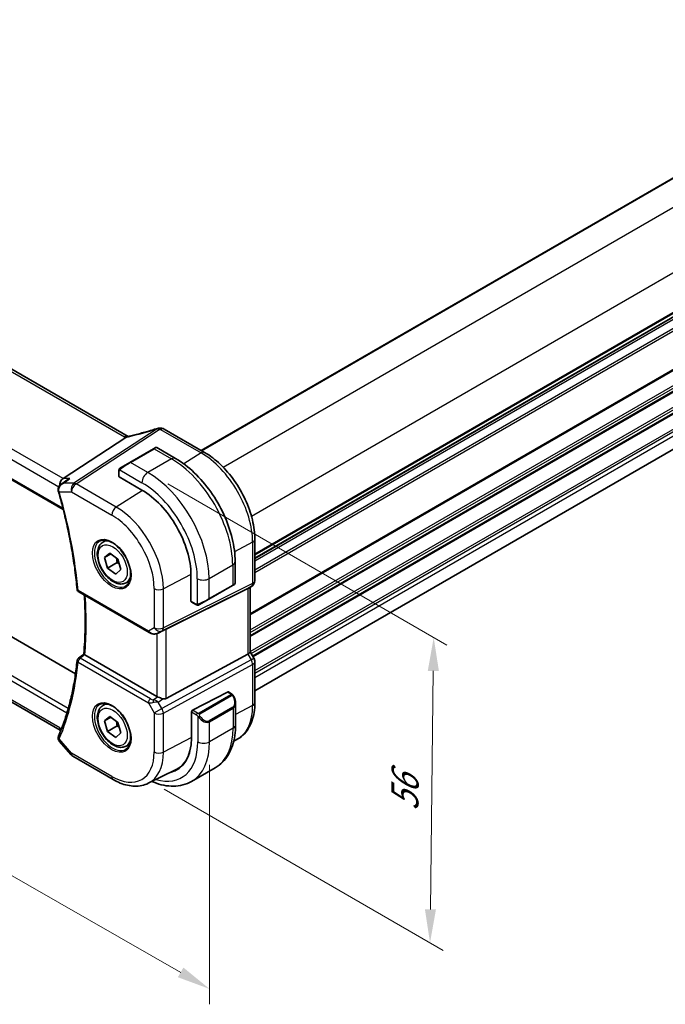
# Model space of a CAD drawing. Units: millimetres. Extents: x 0 to 5709, y 0 to 843.
# Drawn here: x 248 to 345, y 298 to 446 of the extents above; entities that cross this region are included whole.
import ezdxf

# ---------------------------------------------------------------- set-up
doc = ezdxf.new("R2010")
doc.units = ezdxf.units.MM
for name, color, linetype, lineweight in [('Dimension (ISO)', 7, 'Continuous', 18), ('Visible (ISO)', 7, 'Continuous', 35), ('Visible Narrow (ISO)', 7, 'Continuous', 25)]:
    doc.layers.add(name, color=color, linetype=linetype, lineweight=lineweight)
doc.styles.add('Note Text (TK)', font='MS PGothic.ttf')
doc.dimstyles.new('Default - Method 1b (TK)', dxfattribs={"dimscale": 2, "dimtxt": 2.5, "dimasz": 2.5, "dimexe": 1, "dimexo": 1.5, "dimgap": 1, "dimtad": 1, "dimtoh": 1, "dimrnd": 1e-08, "dimdsep": 46, "dimtxsty": 'Note Text (TK)', "dimcen": 0.09, "dimdle": 5, "dimclrd": 100, "dimclre": 100, "dimclrt": 7, "dimadec": 1, "dimazin": 1, "dimtfac": 1, "dimtmove": 0, "dimatfit": 3, "dimfxl": 0, "dimtolj": 1, "dimlwd": -1, "dimlwe": -1, "dimarcsym": 0})

# ---------------------------------------------------------------- blocks, each defined once
blk = doc.blocks.new('*D95')
at = {"layer": 'Defpoints', "color": 0, "transparency": 16777216}
for p in [(286.96, 557.41), (312.42, 542.71), (139.84, 442.26)]:
    blk.add_point(p, dxfattribs=at)
at = {"layer": 'Dimension (ISO)', "color": 100, "transparency": 16777216}
for p, q in [((309.42, 544.44), (284.96, 558.56)), ((118.71, 459.47), (282.64, 554.89)), ((136.85, 443.99), (112.39, 458.11))]:
    blk.add_line(p, q, dxfattribs=at)
for points in [[(282.22, 555.61), (283.06, 554.17), (286.96, 557.41)], [(118.29, 460.19), (119.13, 458.75), (114.39, 456.96)]]:
    blk.add_solid(points, dxfattribs=at)
at = {"layer": 'Dimension (ISO)', "color": 7, "transparency": 16777216, "insert": (194.96, 508.53), "char_height": 5, "attachment_point": 4, "rotation": 30.2026, "style": 'Note Text (TK)'}
blk.add_mtext('\\A1;{\\Q-29.797;\\W0.818;\\H0.816x; 245}', dxfattribs=at)
blk = doc.blocks.new('*D96')
at = {"layer": 'Defpoints', "color": 0, "transparency": 16777216}
for p in [(135.77, 418.37), (135.77, 381.3), (276.85, 337.64)]:
    blk.add_point(p, dxfattribs=at)
at = {"layer": 'Dimension (ISO)', "color": 100, "transparency": 16777216}
for p, q in [((135.77, 414.92), (135.77, 379)), ((272.51, 303.06), (140.11, 378.82)), ((276.85, 334.19), (276.85, 298.27))]:
    blk.add_line(p, q, dxfattribs=at)
for points in [[(140.52, 379.54), (139.69, 378.1), (135.77, 381.3)], [(272.92, 303.78), (272.09, 302.33), (276.85, 300.57)]]:
    blk.add_solid(points, dxfattribs=at)
at = {"layer": 'Dimension (ISO)', "color": 7, "transparency": 16777216, "insert": (204.62, 346.56), "char_height": 5, "attachment_point": 4, "rotation": 330.2203, "style": 'Note Text (TK)'}
blk.add_mtext('\\A1;{\\Q-29.780;\\W0.818;\\H0.816x; 199}', dxfattribs=at)
blk = doc.blocks.new('*D97')
at = {"layer": 'Defpoints', "color": 0, "transparency": 16777216}
for p in [(267.58, 378.02), (310.47, 353.26), (267.03, 332.27)]:
    blk.add_point(p, dxfattribs=at)
at = {"layer": 'Dimension (ISO)', "color": 100, "transparency": 16777216}
for p, q in [((270.56, 376.3), (312.46, 352.11)), ((309.98, 312.51), (310.41, 348.26)), ((270.01, 330.55), (311.91, 306.36))]:
    blk.add_line(p, q, dxfattribs=at)
for points in [[(309.58, 348.27), (311.25, 348.25), (310.47, 353.26)], [(309.15, 312.52), (310.81, 312.5), (309.92, 307.51)]]:
    blk.add_solid(points, dxfattribs=at)
at = {"layer": 'Dimension (ISO)', "color": 7, "transparency": 16777216, "insert": (306.11, 326.25), "char_height": 5, "attachment_point": 4, "rotation": 89.3058, "style": 'Note Text (TK)'}
blk.add_mtext('\\A1;{\\Q29.306;\\W0.822;\\H0.816x; 56}', dxfattribs=at)

msp = doc.modelspace()

# ---------------------------------------------------------------- linework, layer by layer
at = {"layer": 'Visible (ISO)'}
for p, q in [((275.5928, 381.323), (418.4412, 463.7965)), ((283.6417, 365.1275), (426.4901, 447.6011)), ((264.6292, 383.442), (161.016, 443.2631)), ((148.2198, 434.0436), (254.8984, 372.4527)), ((283.6417, 345.2529), (426.4199, 427.6859)), ((256.7303, 347.8281), (153.3529, 407.5131)), ((254.4235, 339.3655), (150.1021, 399.5955)), ((276.1086, 381.0252), (270.0282, 384.5357)), ((254.8655, 377.0966), (264.3076, 383.2631)), ((268.4254, 381.5672), (264.8899, 379.5259)), ((268.4254, 381.5672), (268.733, 381.7447)), ((268.933, 381.7447), (271.7435, 380.1221)), ((263.4864, 378.7156), (264.8899, 379.5259)), ((263.2464, 378.3219), (263.2464, 377.4295)), ((263.305, 377.3453), (266.6991, 375.3857)), ((260.8479, 367.5574), (261.373, 367.8606)), ((283.6417, 361.802), (283.6417, 367.9775)), ((261.1034, 365.2691), (261.8641, 365.9382)), ((262.0377, 365.8085), (261.1034, 365.2691)), ((261.5543, 363.6939), (261.1034, 365.2691)), ((261.8641, 365.9382), (263.0757, 365.0322)), ((263.0757, 365.0322), (263.5266, 363.4569)), ((262.9685, 364.5104), (261.5543, 363.6939)), ((262.7659, 362.7878), (261.5543, 363.6939)), ((263.5266, 363.4569), (262.7659, 362.7878)), ((280.677, 364.6488), (280.677, 361.4035)), ((264.3479, 361.4952), (264.873, 361.7984)), ((274.053, 362.6484), (274.053, 358.7292)), ((270.325, 354.5363), (282.6037, 360.6269)), ((276.7339, 359.0115), (280.2695, 361.0527)), ((280.577, 361.2302), (280.2695, 361.0527)), ((283.1417, 360.9359), (282.6417, 360.6473)), ((282.9346, 360.8164), (282.9346, 351.1221)), ((257.219, 360.1056), (267.7679, 354.0152)), ((276.7339, 359.0115), (275.3304, 358.2011)), ((274.0966, 358.6364), (274.8695, 358.1901)), ((269.1232, 353.9354), (269.8086, 354.2716)), ((268.9488, 344.448), (258.1259, 350.6966)), ((270.325, 344.1161), (282.6037, 350.7917)), ((283.5077, 350.1582), (282.9346, 351.1509)), ((283.6417, 343.4826), (283.6417, 349.6582)), ((279.5561, 345.1008), (274.2726, 342.3541)), ((279.6614, 345.1077), (280.1607, 344.8194)), ((260.8479, 343.0625), (261.373, 343.3657)), ((280.7477, 343.44), (280.7477, 340.1947)), ((261.1034, 340.7742), (261.8641, 341.4433)), ((262.0377, 341.3136), (261.1034, 340.7742)), ((261.8641, 341.4433), (263.0757, 340.5373)), ((274.1237, 342.1135), (274.1237, 338.1943)), ((261.5543, 339.199), (261.1034, 340.7742)), ((262.9685, 340.0155), (261.5543, 339.199)), ((263.0757, 340.5373), (263.5266, 338.962)), ((254.4025, 339.3897), (254.5134, 339.2617)), ((262.7659, 338.2929), (261.5543, 339.199)), ((263.5266, 338.962), (262.7659, 338.2929)), ((254.3058, 337.7361), (256.0942, 335.671)), ((264.3479, 337.0003), (264.873, 337.3035)), ((280.4733, 337.7525), (280.8375, 337.9327)), ((256.3501, 335.4596), (262.3807, 331.9779)), ((277.6892, 333.7333), (274.1537, 331.6921)), ((267.6557, 331.4107), (271.8381, 333.4801))]:
    msp.add_line(p, q, dxfattribs=at)
for centre, radius, start, end in [((269.3231, 383.6681), 1, 90.264477, 107.165617), ((269.5282, 383.6697), 1, 60, 90.605242), ((268.833, 381.5715), 0.2, 60, 120), ((282.6417, 361.802), 1, 300, 0), ((257.469, 360.5386), 0.5, 185.076285, 240), ((280.477, 361.4035), 0.2, 300, 0), ((257.469, 349.7782), 0.5, 128.146212, 174.347081), ((282.6417, 349.6582), 1, 0, 30), ((256.8501, 336.3256), 1, 220.893395, 240)]:
    msp.add_arc(centre, radius, start, end, dxfattribs=at)
for centre, major_axis, ratio, start_param, end_param in [((270.1715, 396.6133), (20.0023, 0.9321), 0.59539004, 4.64200799, 4.65196959), ((255.0692, 376.2063), (0.2635, 0.9834), 0.68850026, 0.65532613, 1.9423994), ((-20617.119, -783.8436), (28226.3401, 11195.9051), 0.28773036, 5.42393618, 5.42398022), ((263.4464, 377.4355), (0.1999, 0.0096), 0.60672809, 3.11252308, 3.89792125), ((255.049, 375.521), (-0.0987, -1.0427), 0.88946665, 5.09854028, 5.12855769), ((266.6991, 366.8941), (5.2, -9.0067), 0.57735027, 0.78539816, 2.35619449), ((281.9346, 361.3937), (0.9239, -0.5334), 0.71743894, 5.83812635, 5.89048623), ((274.2018, 358.8065), (-0.1083, -0.1683), 0.60672809, 5.52685671, 6.31225488), ((269.6559, 354.1468), (0.9998, 0.5352), 0.03327015, 0.8199497, 1.35122308), ((-7352.7383, 4046.5971), (9983.0041, 798.3851), 0.62502926, 5.52781365, 5.52793843), ((281.9346, 350.883), (0.9964, 0.267), 0.31783725, 5.36046804, 6.19822608), ((269.6559, 344.9277), (-0.9987, -0.083), 0.6252357, 0.73345339, 0.86760152), ((269.6559, 345.3637), (0.6652, -1.2497), 0.59746816, 5.75718659, 6.28845997), ((279.5561, 344.9375), (0.1083, 0.1683), 0.60672809, 0.02906957, 0.81446773), ((274.2726, 342.1908), (-0.1083, -0.1683), 0.60672809, 3.95606039, 5.52685671), ((255.0692, 340.1474), (-0.6441, -0.7798), 0.43116621, 5.57022507, 6.21074738), ((255.4454, 338.0674), (-1.3435, 0.0309), 0.84294603, 5.95489709, 5.97488816), ((266.7698, 342.4401), (5.2, -9.0067), 0.57735027, 6.10221007, 7.06858347), ((266.8981, 342.5157), (5.1242, -8.9374), 0.57533144, 6.24798615, 6.76918337), ((266.9112, 342.5217), (5.2052, -9.0157), 0.57735027, 6.10228266, 6.2325399)]:
    msp.add_ellipse(centre, major_axis=major_axis, ratio=ratio, start_param=start_param, end_param=end_param, dxfattribs=at)
for points, knots in [([(269.0279, 384.6236), (268.7438, 384.5358), (268.46, 384.45), (267.8933, 384.2825), (267.6105, 384.2009), (267.0465, 384.0417), (266.7653, 383.9643), (266.2049, 383.8138), (265.9257, 383.7407), (265.3699, 383.5991), (265.0933, 383.5305), (264.8182, 383.4643)], [0.944229349, 0.944229349, 0.944229349, 0.944229349, 0.985407817, 0.985407817, 1.026586286, 1.026586286, 1.067764754, 1.067764754, 1.108943223, 1.108943223, 1.150121692, 1.150121692, 1.150121692, 1.150121692]), ([(264.3076, 383.2631), (264.334, 383.2803), (264.3571, 383.2974), (264.3768, 383.3142), (264.3769, 383.3143), (264.377, 383.3144)], [-0.35780165116, -0.35780165116, -0.35780165116, -0.35780165116, -0.34951322551, -0.34951322551, -0.34947229848, -0.34947229848, -0.34947229848, -0.34947229848]), ([(264.5655, 383.4106), (264.5814, 383.4135), (264.5976, 383.4165), (264.6303, 383.4229), (264.6468, 383.4262), (264.6802, 383.4331), (264.6971, 383.4367), (264.7312, 383.4441), (264.7484, 383.448), (264.7831, 383.4559), (264.8006, 383.46), (264.8182, 383.4643)], [-1.312941985, -1.312941985, -1.312941985, -1.312941985, -1.280377927, -1.280377927, -1.247813868, -1.247813868, -1.215249809, -1.215249809, -1.18268575, -1.18268575, -1.150121692, -1.150121692, -1.150121692, -1.150121692]), ([(264.6292, 383.442), (264.6348, 383.4387), (264.6407, 383.4354), (264.6494, 383.4307), (264.652, 383.4293), (264.6547, 383.4278)], [0, 0, 0, 0, 0.0271975893, 0.0271975893, 0.0387323635, 0.0387323635, 0.0387323635, 0.0387323635]), ([(283.6417, 367.9775), (283.6417, 368.9187), (283.5135, 369.9128), (283.0253, 371.9294), (282.6651, 372.9518), (281.7478, 374.9393), (281.1907, 375.9041), (279.9282, 377.6923), (279.2229, 378.5154), (277.7205, 379.9465), (276.9237, 380.5546), (276.1086, 381.0252)], [3.14159265, 3.14159265, 3.14159265, 3.14159265, 3.45575192, 3.45575192, 3.76991118, 3.76991118, 4.08407045, 4.08407045, 4.39822972, 4.39822972, 4.71238898, 4.71238898, 4.71238898, 4.71238898]), ([(271.7435, 380.1221), (272.7118, 379.5631), (273.6572, 378.8414), (275.439, 377.1441), (276.275, 376.1684), (277.7715, 374.049), (278.4316, 372.9057), (279.5188, 370.55), (279.9458, 369.3382), (280.5248, 366.9464), (280.677, 365.7668), (280.677, 364.6488)], [4.71238898, 4.71238898, 4.71238898, 4.71238898, 5.02654825, 5.02654825, 5.34070751, 5.34070751, 5.65486678, 5.65486678, 5.96902604, 5.96902604, 6.28318531, 6.28318531, 6.28318531, 6.28318531]), ([(263.2464, 378.3219), (263.2464, 378.3361), (263.247, 378.3509), (263.2493, 378.3872), (263.2514, 378.4091), (263.2593, 378.4639), (263.2665, 378.4983), (263.2875, 378.5489), (263.2965, 378.566), (263.3129, 378.5892), (263.3187, 378.5965), (263.3352, 378.615), (263.3469, 378.6258), (263.3697, 378.6446), (263.3808, 378.6529), (263.3978, 378.6642), (263.4033, 378.6676), (263.409, 378.6709)], [0, 0, 0, 0, 0.0047436805, 0.0047436805, 0.0122445342, 0.0122445342, 0.0235859034, 0.0235859034, 0.0293422378, 0.0293422378, 0.0321135861, 0.0321135861, 0.0368260412, 0.0368260412, 0.0410504996, 0.0410504996, 0.0430339881, 0.0430339881, 0.0430339881, 0.0430339881]), ([(255.445, 376.8656), (255.5785, 376.961), (255.7278, 377.0381), (255.8857, 377.0952), (255.8876, 377.0959), (255.8895, 377.0966)], [0.1263922554, 0.1263922554, 0.1263922554, 0.1263922554, 0.1759199765, 0.1759199765, 0.1765201147, 0.1765201147, 0.1765201147, 0.1765201147]), ([(254.5961, 376.2585), (254.5422, 376.2199), (254.4904, 376.177), (254.3913, 376.079), (254.3441, 376.0241), (254.2588, 375.9006), (254.2206, 375.832), (254.1596, 375.6767), (254.1373, 375.5909), (254.121, 375.4058), (254.1278, 375.3057), (254.1526, 375.2096)], [-0.0630195137, -0.0630195137, -0.0630195137, -0.0630195137, -0.0504156109, -0.0504156109, -0.0378117082, -0.0378117082, -0.0252078055, -0.0252078055, -0.0126039027, -0.0126039027, 0, 0, 0, 0]), ([(254.1608, 375.1798), (254.4495, 374.1762), (254.7186, 373.1751), (255.2165, 371.1807), (255.4453, 370.1874), (255.8621, 368.2116), (256.0501, 367.2292), (256.3846, 365.278), (256.5312, 364.3093), (256.7825, 362.3886), (256.8872, 361.4366), (256.9709, 360.4944)], [2.762420409, 2.762420409, 2.762420409, 2.762420409, 2.816715026, 2.816715026, 2.871009643, 2.871009643, 2.92530426, 2.92530426, 2.979598878, 2.979598878, 3.033893495, 3.033893495, 3.033893495, 3.033893495]), ([(260.4138, 367.7556), (260.6267, 367.8667), (260.8784, 367.9145), (261.4197, 367.8687), (261.7023, 367.7874), (262.2755, 367.5103), (262.565, 367.3187), (263.1278, 366.8413), (263.4009, 366.5555), (263.902, 365.9174), (264.1296, 365.5649), (264.5148, 364.8301), (264.6721, 364.4478), (264.9002, 363.6947), (264.9711, 363.324), (265.0215, 362.6342), (265.0013, 362.315), (264.8777, 361.7587), (264.774, 361.5227), (264.5419, 361.2066), (264.4293, 361.1008), (264.3025, 361.0201)], [0.81009339, 0.81009339, 0.81009339, 0.81009339, 1.16739552, 1.16739552, 1.48973197, 1.48973197, 1.80121179, 1.80121179, 2.11335072, 2.11335072, 2.42687674, 2.42687674, 2.74073681, 2.74073681, 3.05373071, 3.05373071, 3.36519963, 3.36519963, 3.67873174, 3.67873174, 3.90229559, 3.90229559, 3.90229559, 3.90229559]), ([(264.3479, 361.4952), (264.1588, 361.386), (263.9449, 361.3216), (263.4836, 361.2819), (263.2352, 361.3137), (262.7096, 361.4728), (262.4321, 361.6125), (261.8884, 361.9858), (261.6229, 362.2229), (261.1365, 362.7639), (260.9155, 363.0673), (260.5369, 363.7106), (260.3791, 364.0502), (260.1409, 364.7365), (260.0609, 365.083), (259.9907, 365.7543), (260.001, 366.0789), (260.1237, 366.667), (260.2338, 366.9331), (260.5207, 367.3182), (260.6731, 367.4565), (260.8479, 367.5574)], [3.25682133, 3.25682133, 3.25682133, 3.25682133, 3.52066651, 3.52066651, 3.80859659, 3.80859659, 4.13654846, 4.13654846, 4.47616335, 4.47616335, 4.8131486, 4.8131486, 5.14846234, 5.14846234, 5.48518389, 5.48518389, 5.82474438, 5.82474438, 6.15457761, 6.15457761, 6.39841398, 6.39841398, 6.39841398, 6.39841398]), ([(257.9687, 350.8058), (258.0269, 351.4341), (258.0736, 352.0707), (258.1437, 353.3593), (258.1672, 354.0114), (258.1908, 355.3298), (258.191, 355.9962), (258.168, 357.3422), (258.1449, 358.0219), (258.0947, 359.0111), (258.077, 359.3159), (258.0571, 359.6217)], [3.040359895, 3.040359895, 3.040359895, 3.040359895, 3.080734966, 3.080734966, 3.121110038, 3.121110038, 3.16148511, 3.16148511, 3.201860181, 3.201860181, 3.219732046, 3.219732046, 3.219732046, 3.219732046]), ([(275.2526, 358.1562), (275.2475, 358.1532), (275.2423, 358.1504), (275.2243, 358.1413), (275.2113, 358.1358), (275.1831, 358.1253), (275.1678, 358.1205), (275.1447, 358.1156), (275.1367, 358.1143), (275.1174, 358.1123), (275.1061, 358.112), (275.0836, 358.1127), (275.0724, 358.1138), (275.015, 358.1225), (274.9739, 358.1391), (274.9212, 358.1631), (274.9082, 358.1694), (274.8889, 358.1794), (274.8822, 358.1829), (274.8737, 358.1877), (274.8716, 358.1889), (274.8695, 358.1901)], [0, 0, 0, 0, 0.0017983316, 0.0017983316, 0.0061286047, 0.0061286047, 0.0108604018, 0.0108604018, 0.0132824764, 0.0132824764, 0.0166626114, 0.0166626114, 0.0201401194, 0.0201401194, 0.0348978877, 0.0348978877, 0.0397879905, 0.0397879905, 0.042188396, 0.042188396, 0.0429887278, 0.0429887278, 0.0429887278, 0.0429887278]), ([(275.2565, 358.1584), (275.2554, 358.1578), (275.2611, 358.1611), (275.2744, 358.1688), (275.2899, 358.1777), (275.3117, 358.1903), (275.3304, 358.2011)], [0.434049798, 0.434049798, 0.434049798, 0.434049798, 0.696257333, 0.696257333, 0.696257333, 1, 1, 1, 1]), ([(267.7679, 354.0152), (267.8042, 353.9942), (267.8414, 353.9747), (267.9173, 353.9385), (267.956, 353.9218), (268.0346, 353.8913), (268.0744, 353.8774), (268.1551, 353.8526), (268.1958, 353.8416), (268.2779, 353.8227), (268.3193, 353.8148), (268.3608, 353.8085)], [4.835491008, 4.835491008, 4.835491008, 4.835491008, 4.982354872, 4.982354872, 5.129218736, 5.129218736, 5.2760826, 5.2760826, 5.422946464, 5.422946464, 5.569810327, 5.569810327, 5.569810327, 5.569810327]), ([(268.3608, 353.8085), (268.4135, 353.8004), (268.4664, 353.7962), (268.5717, 353.7947), (268.6241, 353.7974), (268.7281, 353.8092), (268.7795, 353.8182), (268.8809, 353.8421), (268.9308, 353.857), (269.0287, 353.8922), (269.0766, 353.9125), (269.1232, 353.9354)], [0.786679196, 0.786679196, 0.786679196, 0.786679196, 0.935693481, 0.935693481, 1.084707766, 1.084707766, 1.23372205, 1.23372205, 1.382736335, 1.382736335, 1.53175062, 1.53175062, 1.53175062, 1.53175062]), ([(258.1182, 350.7012), (258.0838, 350.722), (258.0553, 350.7399), (258.0058, 350.7724), (257.9882, 350.7853), (257.9715, 350.7998), (257.9685, 350.8037), (257.9687, 350.8058)], [-0.0876619986, -0.0876619986, -0.0876619986, -0.0876619986, -0.0725764805, -0.0725764805, -0.0544441708, -0.0544441708, -0.04185858, -0.04185858, -0.04185858, -0.04185858]), ([(256.9714, 349.8274), (256.8879, 348.9842), (256.7836, 348.1561), (256.5333, 346.5326), (256.3875, 345.7372), (256.0549, 344.1815), (255.8682, 343.4212), (255.4545, 341.9379), (255.2275, 341.2148), (254.7341, 339.8082), (254.4677, 339.1246), (254.1821, 338.4617)], [3.249291812, 3.249291812, 3.249291812, 3.249291812, 3.30358643, 3.30358643, 3.357881047, 3.357881047, 3.412175664, 3.412175664, 3.466470281, 3.466470281, 3.520764898, 3.520764898, 3.520764898, 3.520764898]), ([(269.8563, 344.0834), (269.842, 344.0875), (269.8278, 344.0918), (269.7113, 344.1279), (269.5969, 344.1705), (269.3692, 344.2613), (269.2559, 344.3094), (269.1203, 344.3675), (269.0843, 344.3829), (269.0497, 344.3978)], [0.3797471219, 0.3797471219, 0.3797471219, 0.3797471219, 0.3845079388, 0.3845079388, 0.4191014132, 0.4191014132, 0.4536948877, 0.4536948877, 0.4663146534, 0.4663146534, 0.4663146534, 0.4663146534]), ([(280.1607, 344.8194), (280.1789, 344.8089), (280.1961, 344.7975), (280.238, 344.7681), (280.2628, 344.7492), (280.3062, 344.7093), (280.3249, 344.6895), (280.3643, 344.6429), (280.3844, 344.6151), (280.4177, 344.5636), (280.432, 344.5401), (280.4621, 344.4873), (280.4775, 344.4578), (280.4924, 344.428)], [0, 0, 0, 0, 0.0070643197, 0.0070643197, 0.0176733624, 0.0176733624, 0.0259895328, 0.0259895328, 0.0361442836, 0.0361442836, 0.0443949508, 0.0443949508, 0.0543815384, 0.0543815384, 0.0543815384, 0.0543815384]), ([(280.4924, 344.428), (280.5248, 344.3632), (280.5545, 344.2973), (280.608, 344.1645), (280.6318, 344.0976), (280.673, 343.9637), (280.6905, 343.8967), (280.7188, 343.7636), (280.7295, 343.6975), (280.744, 343.5672), (280.7477, 343.5029), (280.7477, 343.44)], [-1.466456207, -1.466456207, -1.466456207, -1.466456207, -1.330244598, -1.330244598, -1.194032989, -1.194032989, -1.057821381, -1.057821381, -0.921609772, -0.921609772, -0.785398163, -0.785398163, -0.785398163, -0.785398163]), ([(264.3479, 337.0003), (264.1588, 336.8911), (263.9449, 336.8267), (263.4836, 336.787), (263.2352, 336.8188), (262.7096, 336.9779), (262.4321, 337.1176), (261.8884, 337.4909), (261.6229, 337.728), (261.1365, 338.269), (260.9155, 338.5724), (260.5369, 339.2157), (260.3791, 339.5553), (260.1409, 340.2416), (260.0609, 340.5881), (259.9907, 341.2594), (260.001, 341.584), (260.1237, 342.1721), (260.2338, 342.4382), (260.5207, 342.8233), (260.6731, 342.9616), (260.8479, 343.0625)], [3.25682133, 3.25682133, 3.25682133, 3.25682133, 3.52066651, 3.52066651, 3.8085966, 3.8085966, 4.13654846, 4.13654846, 4.47616335, 4.47616335, 4.8131486, 4.8131486, 5.14846234, 5.14846234, 5.48518389, 5.48518389, 5.82474438, 5.82474438, 6.15457761, 6.15457761, 6.39841398, 6.39841398, 6.39841398, 6.39841398]), ([(260.4138, 343.2607), (260.6267, 343.3718), (260.8784, 343.4196), (261.4197, 343.3738), (261.7023, 343.2925), (262.2755, 343.0154), (262.565, 342.8238), (263.1278, 342.3464), (263.4009, 342.0606), (263.902, 341.4225), (264.1296, 341.07), (264.5148, 340.3352), (264.6721, 339.9529), (264.9002, 339.1998), (264.9711, 338.8291), (265.0215, 338.1393), (265.0013, 337.8201), (264.8777, 337.2639), (264.774, 337.0278), (264.5419, 336.7117), (264.4293, 336.6059), (264.3025, 336.5252)], [0.81009339, 0.81009339, 0.81009339, 0.81009339, 1.16739552, 1.16739552, 1.48973197, 1.48973197, 1.80121179, 1.80121179, 2.11335072, 2.11335072, 2.42687674, 2.42687674, 2.74073681, 2.74073681, 3.05373071, 3.05373071, 3.36519963, 3.36519963, 3.67873174, 3.67873174, 3.90229559, 3.90229559, 3.90229559, 3.90229559]), ([(280.8375, 337.9327), (281.205, 338.1145), (281.5455, 338.3487), (282.1528, 338.9054), (282.4195, 339.2275), (282.8724, 339.9383), (283.0589, 340.3269), (283.354, 341.1547), (283.4628, 341.594), (283.6066, 342.5115), (283.6417, 342.9899), (283.6417, 343.4826)], [2.319128107, 2.319128107, 2.319128107, 2.319128107, 2.483621016, 2.483621016, 2.648113926, 2.648113926, 2.812606835, 2.812606835, 2.977099744, 2.977099744, 3.141592654, 3.141592654, 3.141592654, 3.141592654]), ([(280.7477, 340.1947), (280.7477, 339.6357), (280.7097, 339.092), (280.5539, 338.0456), (280.436, 337.543), (280.116, 336.5905), (279.9137, 336.1406), (279.4218, 335.3097), (279.1317, 334.9287), (278.4684, 334.2575), (278.095, 333.9676), (277.6892, 333.7333)], [4.71238898, 4.71238898, 4.71238898, 4.71238898, 4.869468613, 4.869468613, 5.026548246, 5.026548246, 5.183627878, 5.183627878, 5.340707511, 5.340707511, 5.497787144, 5.497787144, 5.497787144, 5.497787144]), ([(254.1732, 338.4404), (254.1519, 338.3878), (254.1369, 338.3303), (254.1234, 338.2144), (254.1248, 338.1564), (254.1407, 338.0486), (254.1548, 337.9988), (254.1903, 337.9086), (254.2115, 337.8682), (254.257, 337.7962), (254.2812, 337.7645), (254.3058, 337.7361)], [-0.0878577991, -0.0878577991, -0.0878577991, -0.0878577991, -0.0814425829, -0.0814425829, -0.0750273667, -0.0750273667, -0.0686121505, -0.0686121505, -0.0621969343, -0.0621969343, -0.055781718, -0.055781718, -0.055781718, -0.055781718]), ([(262.3807, 331.9779), (262.7357, 331.7729), (263.0949, 331.5962), (263.817, 331.305), (264.1799, 331.1905), (264.9044, 331.0304), (265.2659, 330.9848), (265.98, 330.9698), (266.3326, 331.0006), (267.0155, 331.1443), (267.3457, 331.2574), (267.6557, 331.4107)], [1.570796327, 1.570796327, 1.570796327, 1.570796327, 1.720462683, 1.720462683, 1.870129039, 1.870129039, 2.019795395, 2.019795395, 2.169461751, 2.169461751, 2.319128107, 2.319128107, 2.319128107, 2.319128107]), ([(268.2034, 331.6817), (268.3004, 331.6399), (268.3975, 331.5998), (268.9868, 331.3674), (269.481, 331.2181), (270.4659, 331.019), (270.9566, 330.9692), (271.9222, 330.9798), (272.3971, 331.0405), (273.3102, 331.2794), (273.7479, 331.4578), (274.1537, 331.6921)], [6.409232173, 6.409232173, 6.409232173, 6.409232173, 6.44026494, 6.44026494, 6.597344573, 6.597344573, 6.754424205, 6.754424205, 6.911503838, 6.911503838, 7.068583471, 7.068583471, 7.068583471, 7.068583471])]:
    msp.add_open_spline(points, degree=3, knots=knots, dxfattribs=at)
for points in [[(264.5655, 383.4106), (264.5017, 383.399), (264.4379, 383.3664), (264.377, 383.3144)], [(263.4864, 378.7156), (263.4514, 378.6954), (263.4184, 378.6763), (263.4151, 378.6744)], [(269.8086, 354.2716), (269.8244, 354.2794), (269.8403, 354.2875), (269.8563, 354.2959)], [(258.1182, 350.7012), (258.1207, 350.6996), (258.1233, 350.6981), (258.1259, 350.6966)]]:
    msp.add_open_spline(points, degree=3, dxfattribs=at)
for points, weights in [([(262.8825, 365.1767), (262.9483, 364.8809), (262.9685, 364.5104)], [1.07304659157, 1.05910497877, 1]), ([(262.9685, 364.5104), (263.13, 364.4379), (263.2667, 364.3649)], [1, 1.02843300453, 1.04641438742]), ([(262.8825, 340.6818), (262.9483, 340.386), (262.9685, 340.0155)], [1.07304659162, 1.05910497889, 1]), ([(262.9685, 340.0155), (263.13, 339.943), (263.2667, 339.87)], [1, 1.02843300446, 1.04641438734])]:
    msp.add_rational_spline(points, weights, degree=2, dxfattribs=at)
at = {"layer": 'Visible Narrow (ISO)'}
for p, q in [((275.6514, 381.2892), (418.4998, 463.7627)), ((278.8807, 378.8262), (422.1697, 461.5541)), ((283.1233, 371.4777), (426.4124, 454.2057)), ((283.6417, 365.8451), (426.4901, 448.3186)), ((283.6417, 365.6761), (426.4901, 448.1496)), ((283.6417, 365.1991), (426.4901, 447.6727)), ((283.6417, 364.7731), (426.4901, 447.2467)), ((283.6417, 363.4096), (426.4901, 445.8831)), ((283.6417, 363.0119), (426.4901, 445.4855)), ((160.479, 443.1911), (264.0922, 383.37)), ((282.9346, 356.8636), (426.4901, 439.7454)), ((282.9346, 356.6946), (426.4901, 439.5764)), ((254.8655, 377.0966), (150.6137, 437.2864)), ((282.9346, 354.4281), (426.4901, 437.3099)), ((149.7769, 436.1804), (254.2427, 375.867)), ((282.9346, 354.0305), (426.4901, 436.9123)), ((282.9346, 353.5976), (426.4901, 436.4794)), ((282.9346, 353.4286), (426.4901, 436.3104)), ((254.848, 372.6509), (148.1862, 434.2321)), ((282.9346, 351.1621), (426.4901, 434.0439)), ((283.1019, 350.8611), (426.4901, 433.6463)), ((283.2893, 350.5365), (426.4901, 433.2134)), ((283.3625, 350.4097), (426.4901, 433.0444)), ((283.6417, 348.3044), (426.4901, 430.7779)), ((283.6417, 347.9067), (426.4901, 430.3803)), ((283.6417, 347.2821), (426.4901, 429.7556)), ((148.1862, 403.9065), (255.4568, 341.9738)), ((255.6506, 342.6412), (148.427, 404.5468)), ((254.3621, 339.7392), (149.7769, 400.1214)), ((268.9703, 384.5584), (256.4973, 376.4124)), ((256.8131, 376.3162), (269.2861, 384.4621)), ((269.4912, 384.4637), (275.5716, 380.9531)), ((264.9899, 379.516), (268.5254, 381.5573)), ((268.5254, 381.5573), (271.1185, 380.0602)), ((275.5716, 380.9531), (272.9885, 379.3054)), ((267.583, 378.0189), (264.9899, 379.516)), ((271.1185, 380.0602), (267.583, 378.0189)), ((263.305, 377.3453), (263.305, 378.2403)), ((263.3725, 378.4086), (266.6991, 376.488)), ((255.8895, 377.0966), (254.8655, 377.0966)), ((254.2877, 375.1139), (256.143, 375.1139)), ((256.4973, 376.4124), (254.9328, 376.4124)), ((256.143, 375.1139), (262.1736, 371.6322)), ((262.8437, 372.8344), (256.8131, 376.3162)), ((266.7745, 375.3417), (262.8437, 372.8344)), ((283.3108, 367.5485), (280.5923, 366.1353)), ((283.3108, 367.5485), (283.3108, 361.3729)), ((280.3109, 364.1385), (276.7754, 362.0972)), ((280.3109, 364.1385), (280.3109, 361.1442)), ((274.0526, 362.7356), (269.9158, 360.5851)), ((275.0076, 362.0972), (275.0076, 358.256)), ((276.7754, 359.103), (276.7754, 362.0972)), ((267.6643, 354.2441), (257.1154, 360.3345)), ((268.5396, 360.6059), (268.5396, 354.7494)), ((269.709, 354.2715), (283.104, 360.9158)), ((283.3108, 361.3729), (269.9158, 354.7286)), ((269.9158, 354.7286), (269.9158, 360.5851)), ((280.3109, 361.1442), (276.7754, 359.103)), ((283.104, 360.9158), (282.6037, 360.6269)), ((282.6037, 360.6269), (282.6037, 350.7917)), ((274.8281, 358.2817), (274.053, 358.7292)), ((268.5396, 354.7494), (267.6643, 354.2441)), ((270.325, 344.1161), (270.325, 354.5363)), ((268.9488, 353.8638), (268.9488, 344.448)), ((269.8563, 354.2959), (269.1577, 353.9532)), ((269.1577, 353.9532), (269.709, 354.2715)), ((267.9871, 344.0766), (257.4382, 350.1671)), ((282.6037, 350.7917), (283.104, 349.9251)), ((283.104, 349.9251), (283.5077, 350.1582)), ((257.1154, 349.574), (267.6643, 343.4836)), ((283.104, 349.9251), (269.709, 342.6427)), ((269.9158, 341.9468), (283.3108, 349.2292)), ((283.3108, 349.2292), (283.3108, 343.0536)), ((268.4053, 343.9496), (269.0497, 344.3978)), ((269.1577, 343.5976), (269.8563, 344.0834)), ((280.0592, 344.669), (275.2835, 341.9118)), ((275.3835, 341.8062), (280.1592, 344.5635)), ((279.5561, 345.1008), (280.0607, 344.8095)), ((267.6643, 343.4836), (268.5396, 341.9676)), ((268.5396, 341.9676), (269.709, 342.6427)), ((269.709, 342.6427), (269.1577, 343.5976)), ((280.3402, 342.818), (276.8047, 340.7768)), ((276.8461, 340.6374), (280.3816, 342.6786)), ((280.3816, 342.6786), (280.3816, 339.6844)), ((283.3108, 343.0536), (280.7477, 341.7212)), ((268.5396, 341.9676), (268.5396, 336.111)), ((269.9158, 336.0902), (269.9158, 341.9468)), ((274.1237, 342.1135), (274.8988, 341.666)), ((275.0402, 341.9109), (274.2726, 342.3541)), ((275.0783, 341.4844), (275.0783, 337.6432)), ((254.5954, 339.4698), (254.3621, 339.7392)), ((276.8461, 337.6432), (276.8461, 340.6374)), ((280.3816, 339.6844), (276.8461, 337.6432)), ((274.1237, 338.2777), (269.9158, 336.0902)), ((256.143, 335.9174), (254.2877, 338.0597)), ((262.1736, 332.4356), (256.143, 335.9174))]:
    msp.add_line(p, q, dxfattribs=at)
for centre, major_axis, ratio, start_param, end_param in [((269.8557, 391.6105), (20.8897, 7.4303), 0.2893161, 4.3617742, 4.56766655), ((269.3231, 383.6681), (-0.2951, 0.9555), 0.24988739, 0, 0.3020724), ((269.3231, 383.6681), (-0.5468, 0.8373), 0.55343369, 5.46703367, 5.93003426), ((269.3231, 383.6681), (-0.0046, 1), 0.05486603, 0, 0.65314936), ((270.1715, 397.2373), (20.9911, 1.006), 0.60672809, 4.64114352, 4.65091876), ((269.5282, 383.6697), (-0.0106, 0.9999), 0.0471112, 0, 0.65284611), ((269.5282, 383.6697), (0.5, 0.866), 0.57735027, 0, 0.83775804), ((264.1292, 382.5759), (0.5, 0.866), 0.57735027, 0, 0.83775804), ((265.5064, 384.272), (1.9992, 0.0958), 0.60672809, 3.89792125, 4.04055374), ((265.1906, 384.166), (1.9895, 0.7076), 0.2893161, 4.19090979, 4.3617742), ((265.0523, 382.4921), (-0.2341, 0.9722), 0.4232373, 0, 0.32355779), ((268.5254, 381.394), (-0.1, 0.1732), 0.57735027, 5.49778714, 6.28318531), ((267.783, 380.9653), (1.1529, 0.7768), 0.0746875, 0.03645699, 0.82185516), ((275.6086, 380.1591), (0.5, 0.866), 0.57735027, 0, 0.83775804), ((275.5716, 372.0167), (5.4724, -9.4785), 0.57735027, 0.78539816, 2.35619449), ((264.2474, 378.9241), (1.1529, 0.7768), 0.0746875, 0.82185516, 2.28831136), ((264.9899, 379.3527), (-0.1, 0.1732), 0.57735027, 5.49778714, 6.28318531), ((271.1185, 379.0395), (0.625, 1.0825), 0.57735027, 0, 0.78539816), ((271.1185, 369.4457), (6.5, -11.2583), 0.57735027, 0.78539816, 2.35619449), ((263.4464, 378.3219), (-0.2, 0), 0.57735027, 0, 0.78539816), ((263.5864, 378.5424), (-0.1, 0.1732), 0.77163204, 0, 1.49708378), ((267.583, 376.9983), (-0.625, -1.0825), 0.57735027, 3.92699082, 5.49778714), ((267.583, 367.4045), (-6.5, 11.2583), 0.57735027, 3.92699082, 5.49778714), ((254.6367, 375.3346), (-0.4841, -0.125), 0.29916243, 0, 0.66162367), ((254.6413, 375.3181), (-0.4805, -0.1383), 0.32263471, 0, 0.65602179), ((214.0196, 379.8356), (-30.6509, 53.0889), 0.57735027, 4.03468998, 4.30616306), ((256.8501, 375.5222), (0, -1), 0.77459667, 3.61448687, 5.13292332), ((256.8501, 375.5222), (0.5, 0.866), 0.57735027, 0.83775804, 2.35619449), ((256.8501, 375.5222), (-0.5468, 0.8373), 0.55343369, 5.46703367, 5.93003426), ((266.6991, 366.8941), (5.875, -10.1758), 0.57735027, 0.78539816, 2.35619449), ((262.8807, 372.0404), (-0.5, -0.866), 0.57735027, 3.97935069, 5.49778714), ((262.8437, 364.6682), (-5.0008, 8.6616), 0.57735027, 3.92699082, 5.49778714), ((262.1736, 364.2814), (4.5014, -7.7967), 0.57735027, 0.78539816, 2.35619449), ((262.3101, 364.3602), (1.945, -3.3688), 0.57735027, 3.11689743, 6.30788053), ((262.5979, 364.5263), (-1.75, 3.0311), 0.57735027, 5.74410196, 6.28318531), ((282.6417, 367.9775), (1, 0), 0.57735027, 5.44542727, 6.28318531), ((279.427, 364.6488), (1.25, 0), 0.57735027, 5.49778714, 6.28318531), ((262.5979, 364.5263), (1.75, -3.0311), 0.57735027, 0, 0.53908334), ((275.8915, 362.6075), (-1.25, 0), 0.57735027, 0.78539816, 2.35619449), ((282.6417, 361.802), (1, 0), 0.57735027, 5.44542727, 6.28318531), ((257.469, 360.5386), (-0.498, -0.0442), 0.51194513, 0, 0.73704778), ((257.469, 360.5386), (-0.25, -0.433), 0.57735027, 5.49778714, 6.28318531), ((269.2467, 361.0142), (-1, 0), 0.57735027, 0.78539816, 2.30383461), ((280.1695, 361.2259), (0.1, -0.1732), 0.57735027, 0, 0.78539816), ((279.427, 360.7972), (-1.2492, -0.61), 0.0746875, 2.3197375, 3.10513566), ((282.6417, 361.802), (0.4444, -0.8958), 0.55872753, 0.03644158, 0.82070454), ((282.6417, 361.802), (0.5, -0.866), 0.81649658, 6.23082543, 6.28318531), ((215.0803, 380.448), (-30.5853, 52.9753), 0.57735027, 3.82874649, 4.00689017), ((275.8915, 358.756), (-1.2492, -0.61), 0.0746875, 0.85328129, 2.3197375), ((276.6339, 359.1847), (0.1, -0.1732), 0.57735027, 0, 0.78539816), ((274.9695, 358.3633), (-0.1, -0.1732), 0.57735027, 5.49778714, 6.28318531), ((275.2304, 358.3743), (0.1, -0.1732), 0.77163204, 4.78610152, 6.28318531), ((269.2467, 355.1577), (-1, 0), 0.57735027, 0.78539816, 2.30383461), ((269.2467, 355.1577), (0.5, -0.866), 0.81649658, 4.71238898, 6.23082543), ((269.2467, 355.1577), (0.4444, -0.8958), 0.55872753, 0.03644158, 0.82070454), ((268.0179, 354.4482), (-0.25, -0.433), 0.57735027, 5.49778714, 6.28318531), ((268.3405, 354.6345), (-0.9474, 0.5252), 0.66537905, 1.19049789, 1.9248172), ((268.6954, 354.8394), (-0.9799, -0.4672), 0.92065832, 0.81974057, 1.6038577), ((268.4361, 354.3028), (-0.0753, -0.4943), 0.12648686, 5.83644332, 6.28318531), ((268.6954, 354.8394), (-0.1103, -0.9984), 0.9844766, 0.55908849, 0.5981342), ((257.469, 349.7782), (0.25, 0.433), 0.57735027, 0.87266463, 2.35619449), ((257.469, 349.7782), (-0.3088, 0.3932), 0.56826941, 5.41966213, 6.28318531), ((214.0196, 379.8356), (-30.6509, 53.0889), 0.57735027, 3.54781857, 3.81929166), ((257.469, 349.7782), (-0.4976, 0.0493), 0.63606513, 0, 0.84536969), ((282.6417, 349.6582), (0.4776, -0.8786), 0.53370151, 0.80021487, 1.58447784), ((282.6417, 349.6582), (1, 0), 0.57735027, 5.44542727, 6.28318531), ((268.0179, 343.6877), (-0.25, -0.433), 0.57735027, 4.01425728, 5.49778714), ((268.3097, 344.3343), (-0.5871, 0.1624), 0.59831884, 1.1617686, 1.89608792), ((280.0592, 344.5057), (-0.1, 0.1732), 0.57735027, 4.71238898, 5.49778714), ((280.0607, 344.6462), (0.1, 0.1732), 0.57735027, 0, 0.78539816), ((279.5977, 344.104), (0.7425, -1.286), 0.57735027, 0, 1.46645621), ((280.3135, 344.3386), (0.1789, 0.0894), 0.0426352, 0, 0.9566049), ((262.3101, 339.8653), (1.945, -3.3688), 0.57735027, 3.11689743, 6.30788053), ((262.5979, 340.0314), (-1.75, 3.0311), 0.57735027, 5.74410196, 6.28318531), ((268.3405, 343.9454), (1.0047, 0.2454), 0.41510061, 3.87768144, 4.61200076), ((268.4361, 343.5607), (-0.0353, -0.4988), 0.1830009, 3.83117708, 4.83543902), ((268.6954, 343.3307), (1.0697, 0.1393), 0.2136044, 1.09626823, 1.88038536), ((268.6954, 343.3307), (-0.9635, 0.5203), 0.42935911, 4.45384776, 5.23796489), ((269.2467, 342.3758), (-0.4776, 0.8786), 0.53370151, 3.94180752, 4.72607049), ((280.2402, 342.7603), (0.1, -0.1732), 0.57735027, 0.78539816, 1.57079633), ((279.4977, 344.0462), (0.9283, -1.3395), 0.624963, 6.23160918, 7.01700735), ((275.5716, 347.5218), (5.4724, -9.4785), 0.57735027, 6.24611892, 7.06858347), ((282.6417, 343.4826), (1, 0), 0.57735027, 5.44542727, 6.28318531), ((269.2467, 342.3758), (1, 0), 0.57735027, 3.92699082, 5.44542727), ((275.0402, 341.7476), (0.1, 0.1732), 0.57735027, 0.78539816, 2.35619449), ((275.3011, 341.4447), (-0.1669, -0.1103), 0.0426352, 0.68790397, 2.18498776), ((275.9622, 342.005), (0.9283, -1.3395), 0.624963, 4.76515298, 6.23160918), ((275.2835, 341.7485), (0.1, -0.1732), 0.57735027, 1.57079633, 2.35619449), ((276.0622, 342.0627), (0.7425, -1.286), 0.57735027, 4.8167291, 6.28318531), ((276.7047, 340.719), (0.1, -0.1732), 0.57735027, 0.78539816, 1.57079633), ((271.1892, 344.9916), (6.5, -11.2583), 0.57735027, 0, 0.78539816), ((279.4977, 340.1947), (1.25, 0), 0.57735027, 5.49778714, 6.28318531), ((254.6367, 338.2531), (-0.4636, 0.1874), 0.77136011, 0, 1.04090967), ((254.6413, 338.2639), (-0.4592, 0.1979), 0.750049, 0, 1.06120697), ((262.5979, 340.0314), (1.75, -3.0311), 0.57735027, 0, 0.53908334), ((266.7698, 342.4401), (5.875, -10.1758), 0.57735027, 5.74273877, 7.06858347), ((267.6537, 342.9504), (6.5, -11.2583), 0.57735027, 0, 0.78539816), ((275.9622, 338.1535), (-1.25, 0), 0.57735027, 0.78539816, 2.35619449), ((256.8501, 336.3256), (-0.7559, -0.6547), 0.25819889, 5.64266299, 6.28318531), ((256.8501, 336.3256), (-0.5, -0.866), 0.57735027, 5.49778714, 6.28318531), ((262.1736, 339.7865), (4.5014, -7.7967), 0.57735027, 5.49778714, 7.06858347), ((262.8437, 340.1733), (5.0008, -8.6616), 0.57735027, 6.24611892, 7.06858347), ((269.2467, 336.5193), (-1, 0), 0.57735027, 0.78539816, 2.30383461), ((262.8807, 332.8439), (-0.5, -0.866), 0.57735027, 5.49778714, 6.28318531)]:
    msp.add_ellipse(centre, major_axis=major_axis, ratio=ratio, start_param=start_param, end_param=end_param, dxfattribs=at)
for centre, major_axis in [((262.1736, 364.2814), (2.0449, -3.5419)), ((262.315, 364.363), (-1.55, 2.6847)), ((262.1736, 339.7865), (2.0449, -3.5419)), ((262.315, 339.8681), (-1.55, 2.6847))]:
    msp.add_ellipse(centre, major_axis=major_axis, ratio=0.57735027, dxfattribs=at)
for points in [[(263.305, 378.2403), (263.305, 378.2702), (263.3585, 378.3915), (263.3725, 378.4086)], [(263.3725, 378.4086), (263.3787, 378.4162), (263.4374, 378.4718), (263.4457, 378.4782)], [(254.9328, 376.4124), (255.2517, 376.6405), (255.5706, 376.8685), (255.8895, 377.0966)], [(254.9328, 376.4124), (254.8115, 376.3819), (254.6969, 376.3306), (254.5964, 376.2588)], [(275.0076, 358.256), (274.9858, 358.2524), (274.854, 358.2667), (274.8281, 358.2817)], [(275.1045, 358.2846), (275.0948, 358.2806), (275.0173, 358.2576), (275.0076, 358.256)], [(258.1181, 350.7011), (258.1181, 350.7012), (258.1181, 350.7012), (258.1182, 350.7012)], [(274.8988, 341.666), (274.9247, 341.651), (275.0565, 341.5131), (275.0783, 341.4844)], [(275.0783, 341.4844), (275.088, 341.4716), (275.1655, 341.3681), (275.1752, 341.355)]]:
    msp.add_open_spline(points, degree=3, dxfattribs=at)
for points, knots in [([(254.2777, 375.147), (254.2581, 375.2157), (254.2469, 375.2877), (254.2398, 375.4726), (254.2565, 375.5841), (254.3292, 375.8218), (254.3949, 375.9424), (254.5992, 376.2082), (254.7591, 376.3318), (254.9328, 376.4124)], [0, 0, 0, 0, 0.0111471435, 0.0111471435, 0.028982573, 0.028982573, 0.0521686314, 0.0521686314, 0.0882720191, 0.0882720191, 0.0882720191, 0.0882720191]), ([(254.2877, 375.1139), (254.286, 375.1194), (254.2843, 375.1249), (254.2809, 375.1359), (254.2793, 375.1415), (254.2777, 375.147)], [-0.00180433614, -0.00180433614, -0.00180433614, -0.00180433614, -0.00090216807, -0.00090216807, 0, 0, 0, 0]), ([(257.4382, 350.1671), (257.5023, 350.2174), (257.5665, 350.2678), (257.6306, 350.3182), (257.7931, 350.4458), (257.9556, 350.5735), (258.1181, 350.7011)], [0.096425451, 0.096425451, 0.096425451, 0.096425451, 0.126163756, 0.126163756, 0.126163756, 0.201502448, 0.201502448, 0.201502448, 0.201502448]), ([(280.0607, 344.8095), (280.1096, 344.7812), (280.1309, 344.7197), (280.0845, 344.685), (280.0765, 344.6791), (280.0676, 344.6739), (280.0592, 344.669)], [0, 0, 0, 0, 0.85378669, 0.85378669, 0.85378669, 1, 1, 1, 1]), ([(280.1592, 344.5635), (280.2144, 344.5953), (280.2896, 344.5735), (280.3511, 344.497), (280.378, 344.4636), (280.3983, 344.4268), (280.4135, 344.3964)], [0, 0, 0, 0, 0.69625733, 0.69625733, 0.69625733, 1, 1, 1, 1]), ([(275.2835, 341.9118), (275.2346, 341.8835), (275.1279, 341.8699), (275.0681, 341.8963), (275.0578, 341.9009), (275.0487, 341.906), (275.0402, 341.9109)], [0, 0, 0, 0, 0.85253061, 0.85253061, 0.85253061, 1, 1, 1, 1]), ([(275.4011, 341.5025), (275.3485, 341.5821), (275.3, 341.7354), (275.3514, 341.7841), (275.3603, 341.7924), (275.3719, 341.7995), (275.3835, 341.8062)], [0, 0, 0, 0, 0.85304448, 0.85304448, 0.85304448, 1, 1, 1, 1]), ([(254.3058, 337.7361), (254.2793, 337.7667), (254.2597, 337.8023), (254.2416, 337.8776), (254.241, 337.9166), (254.2555, 337.9847), (254.2648, 338.0118), (254.2777, 338.0392)], [0.055781718, 0.055781718, 0.055781718, 0.055781718, 0.068788621, 0.068788621, 0.0805234999, 0.0805234999, 0.0878577991, 0.0878577991, 0.0878577991, 0.0878577991]), ([(254.2777, 338.0392), (254.2793, 338.0426), (254.2809, 338.046), (254.2843, 338.0528), (254.286, 338.0563), (254.2877, 338.0597)], [-0.00180433614, -0.00180433614, -0.00180433614, -0.00180433614, -0.00090216807, -0.00090216807, 0, 0, 0, 0])]:
    msp.add_open_spline(points, degree=3, knots=knots, dxfattribs=at)

# ---------------------------------------------------------------- dimensions: what is measured, and where the dimension line sits
at = {"layer": 'Dimension (ISO)', "color": 100, "true_color": 0x00ff3f}
for base, p1, p2, angle, text, override, picture, middle in [((286.9594, 557.4054), (139.8441, 442.2591), (312.4152, 542.7085), 210.202621, '{\\Q-29.797;\\W0.818;\\H0.816x; 245}', {"dimtoh": 0, "dimdec": 2, "dimlfac": 1.222247, "dimtp": 0, "dimtm": 0, "dimtdec": 2, "dimtofl": 0, "dimatfit": 1}, '*D95', (200.6738, 507.1807)), ((135.7657, 381.3038), (276.8461, 337.6432), (135.7657, 418.3743), 330.220307, '{\\Q-29.780;\\W0.818;\\H0.816x; 199}', {"dimtoh": 0, "dimdec": 2, "dimlfac": 1.222029, "dimtp": 0, "dimtm": 0, "dimtdec": 2, "dimtofl": 0, "dimatfit": 1}, '*D96', (206.3059, 340.9383)), ((310.4735, 353.2561), (267.0287, 332.274), (267.583, 378.0189), 269.305783, '{\\Q29.306;\\W0.822;\\H0.816x; 56}', {"dimtoh": 0, "dimdec": 2, "dimlfac": 1.216208, "dimtp": 0, "dimtm": 0, "dimtdec": 2, "dimtofl": 0, "dimatfit": 1}, '*D97', (310.1963, 330.3836))]:
    dim = msp.add_linear_dim(base=base, p1=p1, p2=p2, angle=angle, text=text, dimstyle='Default - Method 1b (TK)', override=override, dxfattribs=at)
    dim.commit()
    dim.dimension.update_dxf_attribs({"geometry": picture, "text_midpoint": middle, "dimtype": 160})

doc.saveas('drawing.dxf')
